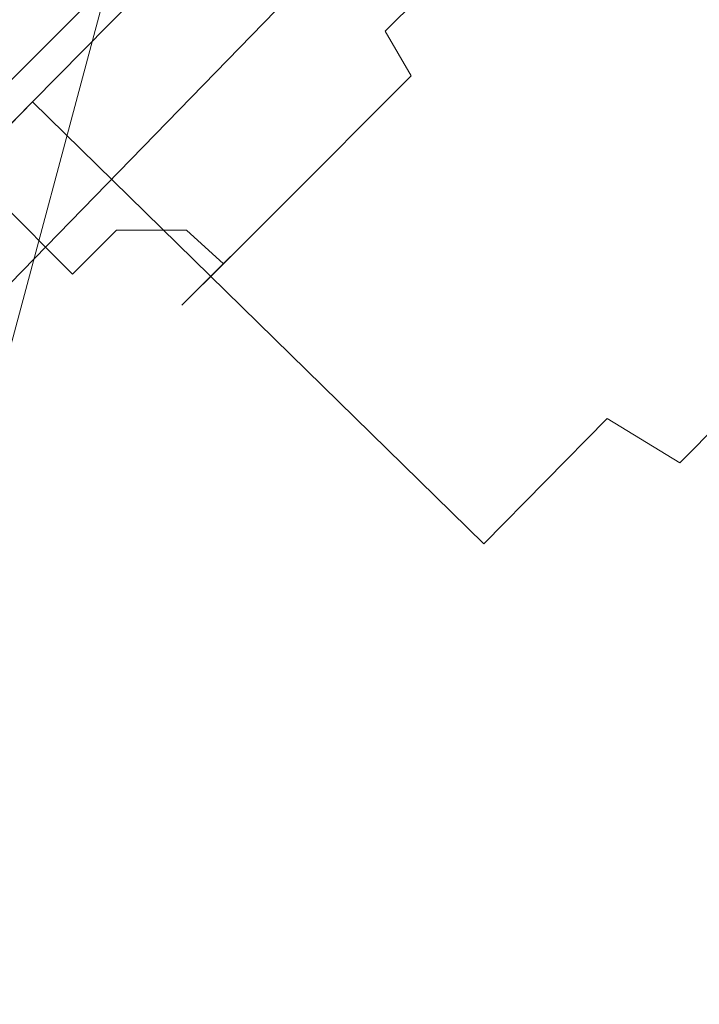
# Model space of a CAD drawing. Extents: x 0 to 819, y -819 to 0.
# Drawn here: x 93 to 109, y -156 to -133 of the extents above; entities that cross this region are included whole.
import ezdxf

# ---------------------------------------------------------------- set-up
doc = ezdxf.new("R2010")
doc.units = 0
doc.header["$LTSCALE"] = 500
doc.header["$MEASUREMENT"] = 0
for name, color, linetype in [('NOVOTERM_CERAMIKA', 7, 'Continuous'), ('NOVOTERM_CHROM', 7, 'Continuous'), ('NOVOTERM_PANEL_2', 7, 'Continuous'), ('NOVOTERM_PILOT_1', 7, 'Continuous')]:
    doc.layers.add(name, color=color, linetype=linetype)

msp = doc.modelspace()

# ---------------------------------------------------------------- linework, layer by layer
at = {"layer": 'NOVOTERM_CERAMIKA', "lineweight": 0}
for points, invisible_edges in [([(129.365, -129.365, 0), (0, -194.048, 0), (0.872, -0.872, 0.124), (194.048, 0, 0)], 9), ([(0, -724.328, 2082.962), (0, 0, 2082.962), (156.602, -725.201, 2082.962), (0, -724.328, 2082.962)], 10), ([(731.235, 0, 2082.962), (731.956, -152.242, 2082.962), (0, 0, 2082.962), (731.235, 0, 2082.962)], 10), ([(156.602, -725.201, 2082.962), (0, 0, 2082.962), (298.848, -728.554, 2082.962), (156.602, -725.201, 2082.962)], 15), ([(0, 0, 2082.962), (731.956, -152.242, 2082.962), (298.848, -728.554, 2082.962), (0, 0, 2082.962)], 15), ([(650.591, -79.395, 2146.713), (79.169, -79.395, 2146.713), (651.002, -166.243, 2146.713), (650.591, -79.395, 2146.713)], 15), ([(79.169, -79.395, 2146.713), (79.169, -644.406, 2146.713), (651.002, -166.243, 2146.713), (79.169, -79.395, 2146.713)], 15), ([(57.45, -211.188, 428.197), (94.18, -101.124, 428.197), (92.984, -99.784, 430.096), (55.88, -210.912, 430.096)], 9), ([(57.45, -211.188, 428.197), (59.801, -212.267, 419.747), (96.184, -103.209, 419.747), (94.18, -101.124, 428.197)], 11), ([(64.054, -214.795, 398.849), (99.997, -107.047, 398.849), (96.184, -103.209, 419.747), (59.801, -212.267, 419.747)], 15), ([(64.054, -214.795, 398.849), (69.044, -230.625, 378.507), (102.721, -105.219, 373.422), (99.997, -107.047, 398.849)], 15), ([(73.607, -271.611, 371.727), (83.487, -249.754, 371.727), (102.721, -105.219, 373.422), (69.044, -230.625, 378.507)], 11), ([(108.739, -272.322, 371.727), (136.217, -233.274, 371.727), (102.721, -105.219, 373.422), (83.487, -249.754, 371.727)], 15), ([(256.765, -145.493, 371.727), (241.019, -112.838, 371.727), (102.721, -105.219, 373.422), (212.753, -168.453, 371.727)], 15), ([(192.216, -222.55, 371.727), (212.753, -168.453, 371.727), (102.721, -105.219, 373.422), (136.217, -233.274, 371.727)], 15), ([(129.365, -129.365, 0), (162.648, -226.137, 0), (0, -385.273, 0), (0, -194.048, 0)], 11)]:
    msp.add_3dface(points, dxfattribs=dict(at, invisible_edges=invisible_edges))
at = {"layer": 'NOVOTERM_CHROM', "lineweight": 0}
for points, invisible_edges in [([(108.62, -119.816, 1377.213), (119.252, -130.233, 1377.213), (114.86, -134.683, 1379.113), (104.228, -124.266, 1379.113)], 7), ([(104.228, -124.266, 1440.809), (114.86, -134.683, 1440.809), (119.252, -130.233, 1442.709), (108.62, -119.816, 1442.709)], 7), ([(108.62, -119.816, 1457.146), (119.252, -130.233, 1457.146), (114.86, -134.683, 1459.046), (104.228, -124.266, 1459.046)], 7), ([(104.228, -124.266, 1520.741), (114.86, -134.683, 1520.741), (119.252, -130.234, 1522.641), (108.62, -119.816, 1522.641)], 7), ([(100.18, -128.367, 1437.723), (110.812, -138.784, 1437.723), (114.86, -134.683, 1440.809), (104.228, -124.266, 1440.809)], 7), ([(104.228, -124.266, 1379.113), (114.86, -134.683, 1379.113), (110.812, -138.784, 1382.198), (100.18, -128.367, 1382.198)], 7), ([(100.18, -128.367, 1517.656), (110.812, -138.784, 1517.656), (114.86, -134.683, 1520.741), (104.228, -124.266, 1520.741)], 7), ([(104.228, -124.266, 1459.046), (114.86, -134.683, 1459.046), (110.812, -138.784, 1462.131), (100.18, -128.367, 1462.131)], 7), ([(96.632, -131.962, 1433.571), (107.264, -142.379, 1433.571), (110.812, -138.784, 1437.723), (100.18, -128.367, 1437.723)], 7), ([(100.18, -128.367, 1382.198), (110.812, -138.784, 1382.198), (107.264, -142.379, 1386.351), (96.632, -131.962, 1386.351)], 7), ([(96.632, -131.962, 1513.503), (107.264, -142.379, 1513.503), (110.812, -138.784, 1517.656), (100.18, -128.367, 1517.656)], 7), ([(100.18, -128.367, 1462.131), (110.812, -138.784, 1462.131), (107.264, -142.379, 1466.284), (96.632, -131.962, 1466.284)], 7), ([(93.72, -134.912, 1428.511), (104.352, -145.329, 1428.511), (107.264, -142.379, 1433.571), (96.632, -131.962, 1433.571)], 4), ([(96.632, -131.962, 1386.351), (107.264, -142.379, 1386.351), (104.352, -145.329, 1391.41), (93.72, -134.912, 1391.41)], 5), ([(93.72, -134.912, 1508.444), (104.352, -145.329, 1508.444), (107.264, -142.379, 1513.503), (96.632, -131.962, 1513.503)], 4), ([(96.632, -131.962, 1466.284), (107.264, -142.379, 1466.284), (104.352, -145.329, 1471.343), (93.72, -134.912, 1471.343)], 5), ([(91.556, -137.104, 1422.738), (102.189, -147.521, 1422.738), (104.352, -145.329, 1428.511), (93.72, -134.912, 1428.511)], 7), ([(93.72, -134.912, 1391.41), (104.352, -145.329, 1391.41), (102.189, -147.521, 1397.183), (91.556, -137.104, 1397.183)], 6), ([(91.556, -137.104, 1502.671), (102.189, -147.521, 1502.671), (104.352, -145.329, 1508.444), (93.72, -134.912, 1508.444)], 7), ([(93.72, -134.912, 1471.343), (104.352, -145.329, 1471.343), (102.189, -147.521, 1477.116), (91.556, -137.104, 1477.116)], 6), ([(90.224, -138.453, 1416.475), (100.856, -148.871, 1416.475), (102.189, -147.521, 1422.738), (91.556, -137.104, 1422.738)], 7), ([(91.556, -137.104, 1397.183), (102.189, -147.521, 1397.183), (100.856, -148.871, 1403.447), (90.224, -138.453, 1403.447)], 7), ([(90.224, -138.454, 1496.407), (100.856, -148.871, 1496.407), (102.189, -147.521, 1502.671), (91.556, -137.104, 1502.671)], 7), ([(91.556, -137.104, 1477.116), (102.189, -147.521, 1477.116), (100.856, -148.871, 1483.38), (90.224, -138.454, 1483.38)], 7), ([(89.774, -138.909, 1409.961), (100.406, -149.326, 1409.961), (100.856, -148.871, 1416.475), (90.224, -138.453, 1416.475)], 7), ([(90.224, -138.453, 1403.447), (100.856, -148.871, 1403.447), (100.406, -149.326, 1409.961), (89.774, -138.909, 1409.961)], 7), ([(89.774, -138.909, 1489.893), (100.407, -149.326, 1489.893), (100.856, -148.871, 1496.407), (90.224, -138.454, 1496.407)], 7), ([(90.224, -138.454, 1483.38), (100.856, -148.871, 1483.38), (100.407, -149.326, 1489.893), (89.774, -138.909, 1489.893)], 7), ([(107.264, -142.379, 1433.571), (108.973, -143.423, 1433.12), (112.453, -139.897, 1437.193), (110.812, -138.784, 1437.723)], 12), ([(110.812, -138.784, 1382.198), (112.453, -139.897, 1382.729), (108.973, -143.423, 1386.802), (107.264, -142.379, 1386.351)], 13), ([(107.264, -142.379, 1513.503), (108.973, -143.423, 1513.053), (112.453, -139.897, 1517.126), (110.812, -138.784, 1517.656)], 12), ([(110.812, -138.784, 1462.131), (112.453, -139.897, 1462.661), (108.973, -143.423, 1466.735), (107.264, -142.379, 1466.284)], 13), ([(108.973, -143.423, 1433.12), (110.711, -143.604, 1432.031), (114.027, -140.244, 1435.913), (112.453, -139.897, 1437.193)], 15), ([(112.453, -139.897, 1382.729), (114.027, -140.244, 1384.009), (110.711, -143.604, 1387.891), (108.973, -143.423, 1386.802)], 15), ([(108.973, -143.423, 1513.053), (110.711, -143.604, 1511.964), (114.027, -140.244, 1515.845), (112.453, -139.897, 1517.126)], 15), ([(112.453, -139.897, 1462.661), (114.027, -140.244, 1463.942), (110.711, -143.604, 1467.823), (108.973, -143.423, 1466.735)], 15), ([(110.711, -143.604, 1467.823), (116.601, -141.016, 1473.804), (114.616, -143.026, 1477.253), (107.989, -146.362, 1472.553)], 15), ([(107.989, -146.362, 1507.234), (114.616, -143.026, 1502.535), (116.601, -141.016, 1505.983), (110.711, -143.604, 1511.964)], 15), ([(104.352, -145.329, 1428.511), (106.117, -146.316, 1428.157), (108.973, -143.423, 1433.12), (107.264, -142.379, 1433.571)], 15), ([(107.264, -142.379, 1386.351), (108.973, -143.423, 1386.802), (106.117, -146.316, 1391.765), (104.352, -145.329, 1391.41)], 14), ([(104.352, -145.329, 1508.444), (106.117, -146.316, 1508.089), (108.973, -143.423, 1513.053), (107.264, -142.379, 1513.503)], 15), ([(107.264, -142.379, 1466.284), (108.973, -143.423, 1466.735), (106.117, -146.316, 1471.698), (104.352, -145.329, 1471.343)], 14), ([(110.711, -143.604, 1387.891), (115.102, -142.535, 1391.734), (112.854, -144.812, 1395.64), (107.989, -146.362, 1392.62)], 15), ([(107.989, -146.362, 1427.301), (112.854, -144.812, 1424.281), (115.102, -142.535, 1428.187), (110.711, -143.604, 1432.031)], 15), ([(107.989, -146.362, 1472.553), (114.616, -143.026, 1477.253), (113.142, -144.52, 1481.186), (105.966, -148.411, 1477.949)], 15), ([(105.966, -148.411, 1501.838), (113.142, -144.52, 1498.601), (114.616, -143.026, 1502.535), (107.989, -146.362, 1507.234)], 15), ([(106.117, -146.316, 1428.157), (107.989, -146.362, 1427.301), (110.711, -143.604, 1432.031), (108.973, -143.423, 1433.12)], 15), ([(108.973, -143.423, 1386.802), (110.711, -143.604, 1387.891), (107.989, -146.362, 1392.62), (106.117, -146.316, 1391.765)], 15), ([(106.117, -146.316, 1508.089), (107.989, -146.362, 1507.234), (110.711, -143.604, 1511.964), (108.973, -143.423, 1513.053)], 15), ([(108.973, -143.423, 1466.735), (110.711, -143.604, 1467.823), (107.989, -146.362, 1472.553), (106.117, -146.316, 1471.698)], 15), ([(105.966, -148.411, 1477.949), (113.142, -144.52, 1481.186), (112.234, -145.44, 1485.454), (104.721, -149.673, 1483.804)], 15), ([(104.721, -149.673, 1495.983), (112.234, -145.44, 1494.333), (113.142, -144.52, 1498.601), (105.966, -148.411, 1501.838)], 15), ([(107.989, -146.362, 1392.62), (112.854, -144.812, 1395.64), (111.184, -146.504, 1400.097), (105.966, -148.411, 1398.016)], 15), ([(105.966, -148.411, 1421.905), (111.184, -146.504, 1419.825), (112.854, -144.812, 1424.281), (107.989, -146.362, 1427.301)], 15), ([(102.189, -147.521, 1422.738), (103.994, -148.466, 1422.494), (106.117, -146.316, 1428.157), (104.352, -145.329, 1428.511)], 15), ([(104.352, -145.329, 1391.41), (106.117, -146.316, 1391.765), (103.994, -148.466, 1397.427), (102.189, -147.521, 1397.183)], 15), ([(102.189, -147.521, 1502.671), (103.994, -148.466, 1502.427), (106.117, -146.316, 1508.089), (104.352, -145.329, 1508.444)], 15), ([(104.352, -145.329, 1471.343), (106.117, -146.316, 1471.698), (103.994, -148.466, 1477.36), (102.189, -147.521, 1477.116)], 15), ([(104.3, -150.099, 1489.893), (111.927, -145.751, 1489.893), (112.234, -145.44, 1494.333), (104.721, -149.673, 1495.983)], 15), ([(104.721, -149.673, 1483.804), (112.234, -145.44, 1485.454), (111.927, -145.751, 1489.893), (104.3, -150.099, 1489.893)], 15), ([(103.994, -148.466, 1422.494), (105.966, -148.411, 1421.905), (107.989, -146.362, 1427.301), (106.117, -146.316, 1428.157)], 15), ([(106.117, -146.316, 1391.765), (107.989, -146.362, 1392.62), (105.966, -148.411, 1398.016), (103.994, -148.466, 1397.427)], 15), ([(103.994, -148.466, 1502.427), (105.966, -148.411, 1501.838), (107.989, -146.362, 1507.234), (106.117, -146.316, 1508.089)], 15), ([(106.117, -146.316, 1471.698), (107.989, -146.362, 1472.553), (105.966, -148.411, 1477.949), (103.994, -148.466, 1477.36)], 15), ([(105.966, -148.411, 1398.016), (111.184, -146.504, 1400.097), (110.155, -147.546, 1404.932), (104.721, -149.673, 1403.872)], 15), ([(104.721, -149.673, 1416.05), (110.155, -147.546, 1414.989), (111.184, -146.504, 1419.825), (105.966, -148.411, 1421.905)], 15), ([(100.856, -148.871, 1416.475), (102.687, -149.79, 1416.35), (103.994, -148.466, 1422.494), (102.189, -147.521, 1422.738)], 15), ([(102.189, -147.521, 1397.183), (103.994, -148.466, 1397.427), (102.687, -149.79, 1403.571), (100.856, -148.871, 1403.447)], 15), ([(100.856, -148.871, 1496.407), (102.687, -149.791, 1496.283), (103.994, -148.466, 1502.427), (102.189, -147.521, 1502.671)], 15), ([(102.189, -147.521, 1477.116), (103.994, -148.466, 1477.36), (102.687, -149.791, 1483.504), (100.856, -148.871, 1483.38)], 15), ([(104.3, -150.099, 1409.961), (109.808, -147.898, 1409.961), (110.155, -147.546, 1414.989), (104.721, -149.673, 1416.05)], 15), ([(104.721, -149.673, 1403.872), (110.155, -147.546, 1404.932), (109.808, -147.898, 1409.961), (104.3, -150.099, 1409.961)], 15), ([(102.687, -149.79, 1416.35), (104.721, -149.673, 1416.05), (105.966, -148.411, 1421.905), (103.994, -148.466, 1422.494)], 15), ([(103.994, -148.466, 1397.427), (105.966, -148.411, 1398.016), (104.721, -149.673, 1403.872), (102.687, -149.79, 1403.571)], 15), ([(102.687, -149.791, 1496.283), (104.721, -149.673, 1495.983), (105.966, -148.411, 1501.838), (103.994, -148.466, 1502.427)], 15), ([(103.994, -148.466, 1477.36), (105.966, -148.411, 1477.949), (104.721, -149.673, 1483.804), (102.687, -149.791, 1483.504)], 15), ([(100.406, -149.326, 1409.961), (102.246, -150.238, 1409.961), (102.687, -149.79, 1416.35), (100.856, -148.871, 1416.475)], 15), ([(100.856, -148.871, 1403.447), (102.687, -149.79, 1403.571), (102.246, -150.238, 1409.961), (100.406, -149.326, 1409.961)], 15), ([(100.407, -149.326, 1489.893), (102.246, -150.238, 1489.893), (102.687, -149.791, 1496.283), (100.856, -148.871, 1496.407)], 15), ([(100.856, -148.871, 1483.38), (102.687, -149.791, 1483.504), (102.246, -150.238, 1489.893), (100.407, -149.326, 1489.893)], 15), ([(102.246, -150.238, 1409.961), (104.3, -150.099, 1409.961), (104.721, -149.673, 1416.05), (102.687, -149.79, 1416.35)], 15), ([(102.687, -149.79, 1403.571), (104.721, -149.673, 1403.872), (104.3, -150.099, 1409.961), (102.246, -150.238, 1409.961)], 15), ([(102.246, -150.238, 1489.893), (104.3, -150.099, 1489.893), (104.721, -149.673, 1495.983), (102.687, -149.791, 1496.283)], 15), ([(102.687, -149.791, 1483.504), (104.721, -149.673, 1483.804), (104.3, -150.099, 1489.893), (102.246, -150.238, 1489.893)], 15)]:
    msp.add_3dface(points, dxfattribs=dict(at, invisible_edges=invisible_edges))
at = {"layer": 'NOVOTERM_PANEL_2', "lineweight": 0}
for points, invisible_edges in [([(27.703, -186.353, 339.899), (27.678, -31.05, 339.899), (179.935, -30.849, 339.899), (42.252, -172.316, 339.899)], 15), ([(27.678, -31.05, 2090.112), (42.252, -172.316, 2090.112), (179.935, -30.849, 2090.112), (27.678, -31.05, 2090.112)], 15), ([(176.844, -51.581, 2090.112), (179.935, -30.849, 2090.112), (42.252, -172.316, 2090.112), (176.844, -51.581, 2090.112)], 14), ([(51.922, -181.58, 339.899), (42.252, -172.316, 339.899), (179.935, -30.849, 339.899), (51.922, -181.58, 339.899)], 15), ([(179.935, -30.849, 339.899), (175.182, -54.973, 339.899), (51.922, -181.58, 339.899), (179.935, -30.849, 339.899)], 15), ([(42.252, -172.316, 2090.112), (175.182, -54.973, 2090.112), (176.844, -51.581, 2090.112), (42.252, -172.316, 2090.112)], 13), ([(42.252, -172.316, 2090.112), (51.922, -181.58, 2090.112), (175.182, -54.973, 2090.112), (42.252, -172.316, 2090.112)], 13), ([(175.182, -54.973, 339.899), (175.182, -54.973, 2090.112), (51.922, -181.58, 2090.112), (51.922, -181.58, 339.899)], 3)]:
    msp.add_3dface(points, dxfattribs=dict(at, invisible_edges=invisible_edges))
at = {"layer": 'NOVOTERM_PILOT_1', "lineweight": 0}
for points, invisible_edges in [([(101.206, -132.43, 1676.192), (130.225, -103.411, 1676.192), (131.048, -104.235, 1677.357), (102.029, -133.254, 1677.357)], 15), ([(130.225, -103.411, 1869.639), (101.206, -132.43, 1869.639), (102.029, -133.254, 1868.474), (131.048, -104.235, 1868.474)], 15), ([(131.048, -104.235, 1677.357), (131.048, -104.235, 1868.474), (102.029, -133.254, 1868.474), (102.029, -133.254, 1677.357)], 5), ([(98.195, -129.42, 1676.192), (92.687, -134.928, 1676.727), (91.274, -136.341, 1680.188), (98.195, -129.42, 1676.192)], 15), ([(91.274, -136.341, 1680.188), (94.1, -133.515, 1869.639), (98.195, -129.42, 1676.192), (91.274, -136.341, 1680.188)], 15), ([(98.195, -129.42, 1676.192), (94.1, -133.515, 1676.192), (92.687, -134.928, 1676.727), (98.195, -129.42, 1676.192)], 15), ([(97.11, -136.525, 1869.639), (101.206, -132.43, 1869.639), (98.195, -129.42, 1869.639), (94.1, -133.515, 1869.639)], 11), ([(94.1, -133.515, 1676.192), (98.195, -129.42, 1676.192), (101.206, -132.43, 1676.192), (97.11, -136.525, 1676.192)], 14), ([(94.1, -133.515, 1869.639), (98.195, -129.42, 1869.639), (98.195, -129.42, 1676.192), (94.1, -133.515, 1869.639)], 15), ([(101.206, -132.43, 1869.639), (97.11, -136.525, 1869.639), (98.758, -136.525, 1868.474), (102.029, -133.254, 1868.474)], 15), ([(97.11, -136.525, 1676.192), (101.206, -132.43, 1676.192), (102.029, -133.254, 1677.357), (98.758, -136.525, 1677.357)], 15), ([(102.029, -133.254, 1868.474), (98.758, -136.525, 1868.474), (99.553, -137.396, 1867.547), (102.644, -134.305, 1867.547)], 7), ([(98.758, -136.525, 1677.357), (102.029, -133.254, 1677.357), (102.644, -134.305, 1678.283), (99.553, -137.396, 1678.283)], 15), ([(102.029, -133.254, 1677.357), (102.029, -133.254, 1868.474), (102.644, -134.305, 1867.547), (102.644, -134.305, 1678.283)], 7), ([(91.274, -136.341, 1680.188), (91.653, -135.962, 1867.64), (94.1, -133.515, 1869.639), (91.274, -136.341, 1680.188)], 15), ([(91.653, -135.962, 1867.64), (92.687, -134.928, 1869.103), (94.1, -133.515, 1869.639), (91.653, -135.962, 1867.64)], 11), ([(95.697, -137.938, 1676.727), (92.687, -134.928, 1676.727), (94.1, -133.515, 1676.192), (97.11, -136.525, 1676.192)], 13), ([(97.11, -136.525, 1869.639), (94.1, -133.515, 1869.639), (92.687, -134.928, 1869.103), (95.697, -137.938, 1869.103)], 13), ([(102.644, -134.305, 1867.547), (99.553, -137.396, 1867.547), (98.218, -138.731, 1867.017), (102.644, -134.305, 1867.547)], 12), ([(99.553, -137.396, 1678.283), (102.644, -134.305, 1867.547), (98.218, -138.731, 1867.017), (99.553, -137.396, 1678.283)], 15), ([(99.553, -137.396, 1678.283), (102.644, -134.305, 1678.283), (102.644, -134.305, 1867.547), (99.553, -137.396, 1678.283)], 14), ([(94.663, -138.973, 1678.19), (91.653, -135.962, 1678.19), (92.687, -134.928, 1676.727), (95.697, -137.938, 1676.727)], 13), ([(95.697, -137.938, 1869.103), (92.687, -134.928, 1869.103), (91.653, -135.962, 1867.64), (94.663, -138.973, 1867.64)], 9), ([(94.284, -139.351, 1680.188), (91.274, -136.341, 1680.188), (91.653, -135.962, 1678.19), (94.663, -138.973, 1678.19)], 9), ([(94.663, -138.973, 1867.64), (91.653, -135.962, 1867.64), (91.274, -136.341, 1865.642), (94.284, -139.351, 1865.642)], 13), ([(94.284, -139.351, 1680.188), (94.284, -139.351, 1865.642), (91.274, -136.341, 1865.642), (91.274, -136.341, 1680.188)], 11), ([(97.11, -136.525, 1676.192), (98.758, -136.525, 1677.357), (97.345, -137.938, 1677.892), (95.697, -137.938, 1676.727)], 11), ([(98.758, -136.525, 1868.474), (97.11, -136.525, 1869.639), (95.697, -137.938, 1869.103), (97.345, -137.938, 1867.938)], 11), ([(97.345, -137.938, 1677.892), (98.758, -136.525, 1677.357), (99.553, -137.396, 1678.283), (98.218, -138.731, 1678.813)], 7), ([(98.758, -136.525, 1868.474), (97.345, -137.938, 1867.938), (98.218, -138.731, 1867.017), (99.553, -137.396, 1867.547)], 13), ([(97.241, -139.708, 1680.262), (98.218, -138.731, 1678.813), (99.553, -137.396, 1678.283), (97.241, -139.708, 1680.262)], 8), ([(98.218, -138.731, 1867.017), (97.241, -139.708, 1680.262), (99.553, -137.396, 1678.283), (98.218, -138.731, 1867.017)], 15), ([(95.697, -137.938, 1676.727), (97.345, -137.938, 1677.892), (96.311, -138.973, 1679.355), (94.663, -138.973, 1678.19)], 7), ([(97.345, -137.938, 1867.938), (95.697, -137.938, 1869.103), (94.663, -138.973, 1867.64), (96.311, -138.973, 1866.475)], 13), ([(96.311, -138.973, 1679.355), (97.345, -137.938, 1677.892), (98.218, -138.731, 1678.813), (97.241, -139.708, 1680.262)], 15), ([(97.345, -137.938, 1867.938), (96.311, -138.973, 1866.475), (97.241, -139.708, 1865.568), (98.218, -138.731, 1867.017)], 15), ([(98.218, -138.731, 1867.017), (97.241, -139.708, 1865.568), (96.883, -140.066, 1863.589), (98.218, -138.731, 1867.017)], 15), ([(98.218, -138.731, 1867.017), (96.883, -140.066, 1863.589), (97.241, -139.708, 1680.262), (98.218, -138.731, 1867.017)], 15), ([(94.663, -138.973, 1678.19), (96.311, -138.973, 1679.355), (95.932, -139.351, 1681.353), (94.284, -139.351, 1680.188)], 15), ([(96.311, -138.973, 1866.475), (94.663, -138.973, 1867.64), (94.284, -139.351, 1865.642), (95.932, -139.351, 1864.477)], 15), ([(95.932, -139.351, 1681.353), (96.311, -138.973, 1679.355), (97.241, -139.708, 1680.262), (96.883, -140.066, 1682.241)], 15), ([(96.311, -138.973, 1866.475), (95.932, -139.351, 1864.477), (96.883, -140.066, 1863.589), (97.241, -139.708, 1865.568)], 15), ([(95.932, -139.351, 1681.353), (95.932, -139.351, 1864.477), (94.284, -139.351, 1865.642), (94.284, -139.351, 1680.188)], 15), ([(95.932, -139.351, 1864.477), (95.932, -139.351, 1681.353), (96.883, -140.066, 1682.241), (96.883, -140.066, 1863.589)], 15), ([(96.883, -140.066, 1863.589), (96.883, -140.066, 1682.241), (97.241, -139.708, 1680.262), (96.883, -140.066, 1863.589)], 15)]:
    msp.add_3dface(points, dxfattribs=dict(at, invisible_edges=invisible_edges))

doc.saveas('drawing.dxf')
